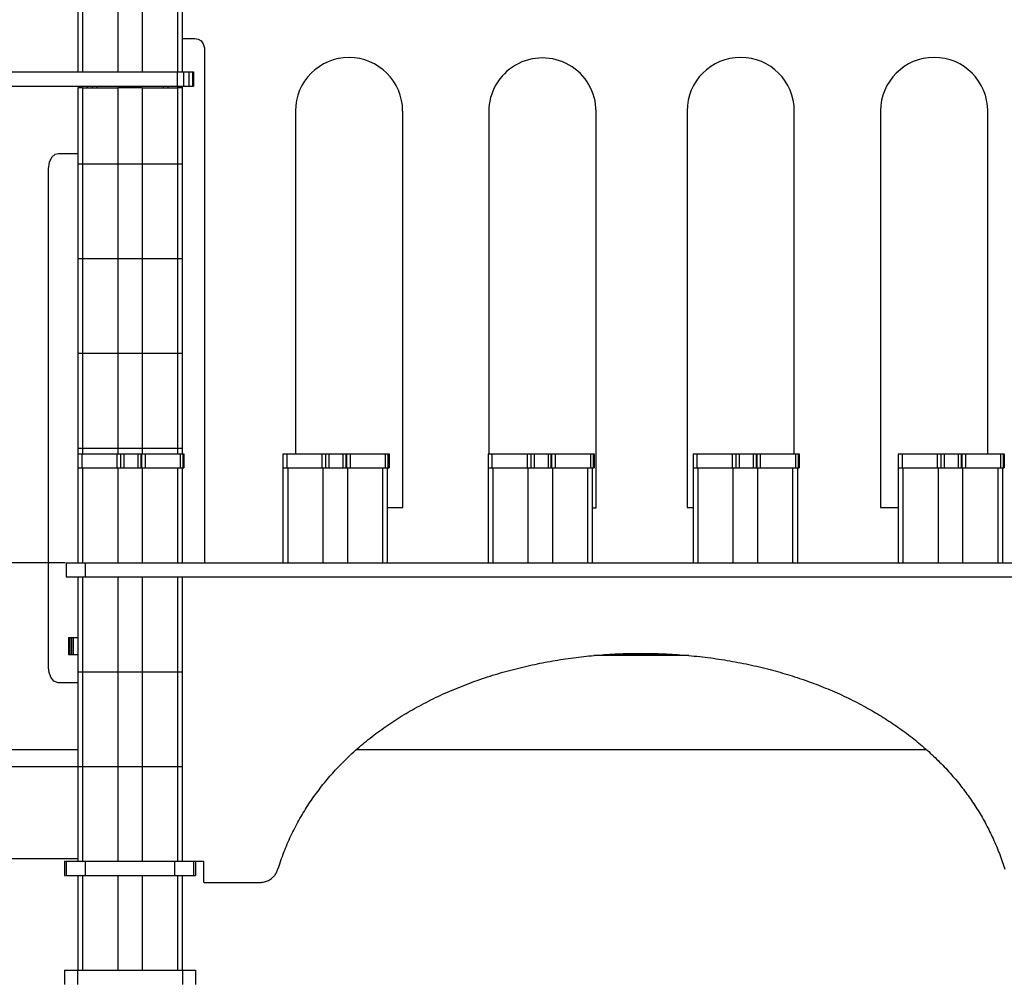
# Model space of a CAD drawing. Units: millimetres. Extents: x 527702 to 547190, y 113187 to 134920.
# Drawn here: x 537897 to 538937, y 114830 to 115845 of the extents above; entities that cross this region are included whole.
import ezdxf

# ---------------------------------------------------------------- set-up
doc = ezdxf.new("R2010")
doc.units = ezdxf.units.MM
doc.header["$PDSIZE"] = -1
doc.layers.add('размер', color=92, linetype='Continuous', lineweight=15)
doc.dimstyles.new('Размер М1.1', dxfattribs={"dimtxt": 300, "dimasz": 200, "dimexe": 1, "dimexo": 1, "dimgap": 50, "dimtad": 1, "dimdec": 0, "dimzin": 0, "dimtxsty": 'Standard', "dimcen": 2.5, "dimazin": 0, "dimtfac": 1, "dimtmove": 0, "dimatfit": 3, "dimfxl": 1, "dimtzin": 0, "dimarcsym": 0})

# ---------------------------------------------------------------- blocks, each defined once
blk = doc.blocks.new('*D11')
at = {"layer": 'Defpoints', "color": 0, "transparency": 16777216}
for p in [(529995.2, 118967.6), (538546.5, 118967.6), (536023.6, 113697)]:
    blk.add_point(p, dxfattribs=at)
at = {"layer": 'размер', "color": 0, "lineweight": -2, "transparency": 16777216}
for p, q in [((538545.5, 118967.6), (529994.2, 118967.6)), ((529995.2, 113897), (529995.2, 118767.6)), ((536022.6, 113697), (529994.2, 113697))]:
    blk.add_line(p, q, dxfattribs=at)
at = {"layer": 'размер', "color": 0, "transparency": 16777216}
for points in [[(529961.8, 118767.6), (530028.5, 118767.6), (529995.2, 118967.6)], [(529961.8, 113897), (530028.5, 113897), (529995.2, 113697)]]:
    blk.add_solid(points, dxfattribs=at)
at = {"layer": 'размер', "color": 0, "transparency": 16777216, "insert": (529445.2, 116332.3), "char_height": 700, "attachment_point": 5, "rotation": 90}
blk.add_mtext('5200', dxfattribs=at)
blk = doc.blocks.new('*D15')
at = {"layer": 'Defpoints', "color": 0, "transparency": 16777216}
for p in [(537946.2, 115272), (532876.9, 113697), (536023.6, 113697)]:
    blk.add_point(p, dxfattribs=at)
at = {"layer": 'размер', "color": 0, "lineweight": -2, "transparency": 16777216}
for p, q in [((532876.9, 115272), (532876.9, 118205.3)), ((537945.2, 115272), (532875.9, 115272)), ((532876.9, 113897), (532876.9, 115072)), ((536022.6, 113697), (532875.9, 113697))]:
    blk.add_line(p, q, dxfattribs=at)
at = {"layer": 'размер', "color": 0, "transparency": 16777216}
for points in [[(532843.6, 115072), (532910.2, 115072), (532876.9, 115272)], [(532843.6, 113897), (532910.2, 113897), (532876.9, 113697)]]:
    blk.add_solid(points, dxfattribs=at)
at = {"layer": 'размер', "color": 0, "transparency": 16777216, "insert": (532326.9, 116838.7), "char_height": 700, "attachment_point": 5, "rotation": 90}
blk.add_mtext('1575', dxfattribs=at)

msp = doc.modelspace()

# ---------------------------------------------------------------- linework, layer by layer
for p, q in [((537958.6, 115890), (537958.6, 115790)), ((537963.6, 115890), (537963.6, 115790)), ((538000.6, 115890), (538000.6, 115790)), ((538026.6, 115890), (538026.6, 115790)), ((538063.6, 115890), (538063.6, 115790)), ((538068.6, 115890), (538068.6, 115790)), ((538068.6, 115825.3), (538081.9, 115825.3)), ((538081.9, 115825.3), (538085.5, 115824.6)), ((538085.5, 115824.6), (538088.7, 115822.8)), ((538088.7, 115822.8), (538091, 115819.7)), ((538091, 115819.7), (538092.1, 115815.2)), ((538092.1, 115815.2), (538092.1, 115272)), ((536624.1, 115790), (538063.4, 115790)), ((538063.4, 115790), (538063.4, 115775)), ((538063.4, 115790), (538070.1, 115790)), ((538070.1, 115790), (538070.1, 115775)), ((538070.1, 115790), (538075.7, 115790)), ((538075.7, 115790), (538075.7, 115775)), ((538075.7, 115790), (538079.4, 115790)), ((538079.4, 115790), (538079.4, 115775)), ((538079.4, 115790), (538080.8, 115790)), ((538080.8, 115790), (538080.8, 115775)), ((536624.1, 115775), (538063.4, 115775)), ((537914.8, 115774.5), (537914.8, 115775)), ((537968.6, 115774.4), (537953.9, 115774.4)), ((537958.6, 115775), (537958.6, 115774.4)), ((537958.6, 115773), (537958.6, 115693)), ((537963.6, 115773), (537958.6, 115773)), ((537963.6, 115775), (537963.6, 115774.4)), ((537963.6, 115773), (537963.6, 115693)), ((537963.6, 115773), (538000.6, 115773)), ((537968.6, 115773), (537968.6, 115774.4)), ((537973.6, 115775), (537973.6, 115773)), ((537978.6, 115775), (537978.6, 115773)), ((538000.6, 115773), (538000.6, 115693)), ((538026.6, 115773), (538000.6, 115773)), ((538026.6, 115773), (538026.6, 115693)), ((538026.6, 115773), (538063.6, 115773)), ((538048.6, 115775), (538048.6, 115773)), ((538053.6, 115775), (538053.6, 115773)), ((538063.4, 115775), (538070.1, 115775)), ((538063.6, 115775), (538063.6, 115773)), ((538063.6, 115773), (538063.6, 115693)), ((538068.6, 115773), (538063.6, 115773)), ((538068.6, 115775), (538068.6, 115773)), ((538068.6, 115773), (538068.6, 115693)), ((538070.1, 115775), (538075.7, 115775)), ((538075.7, 115775), (538079.4, 115775)), ((538079.4, 115775), (538080.8, 115775)), ((538188.2, 115748.5), (538188.2, 115387)), ((538301.5, 115330.3), (538301.5, 115748.5)), ((538392.4, 115748.1), (538392.4, 115748)), ((538392.4, 115748), (538392.4, 115387)), ((538505.6, 115330), (538505.6, 115748.1)), ((538601.7, 115748.6), (538601.7, 115330.2)), ((538714.9, 115387), (538714.9, 115748.6)), ((538805.9, 115748.6), (538805.9, 115330.3)), ((538919.1, 115387), (538919.1, 115748.6)), ((537928.5, 115694.7), (537931.2, 115700)), ((537931.2, 115700), (537934.7, 115703)), ((537934.7, 115703), (537937.8, 115703.9)), ((537937.8, 115703.9), (537958.6, 115703.9)), ((537927.5, 115687.6), (537928.5, 115694.7)), ((537958.6, 115693), (537963.6, 115693)), ((537958.6, 115693), (537958.6, 115593)), ((537963.6, 115693), (538000.6, 115693)), ((537963.6, 115693), (537963.6, 115593)), ((538000.6, 115693), (538026.6, 115693)), ((538000.6, 115693), (538000.6, 115593)), ((538026.6, 115693), (538063.6, 115693)), ((538026.6, 115693), (538026.6, 115593)), ((538063.6, 115693), (538068.6, 115693)), ((538063.6, 115693), (538063.6, 115593)), ((538068.6, 115693), (538068.6, 115593)), ((537927.5, 115161.2), (537927.5, 115687.6)), ((537958.6, 115593), (537963.6, 115593)), ((537958.6, 115593), (537958.6, 115493)), ((537963.6, 115593), (538000.6, 115593)), ((537963.6, 115593), (537963.6, 115493)), ((538000.6, 115593), (538026.6, 115593)), ((538000.6, 115593), (538000.6, 115493)), ((538026.6, 115593), (538063.6, 115593)), ((538026.6, 115593), (538026.6, 115493)), ((538063.6, 115593), (538068.6, 115593)), ((538063.6, 115593), (538063.6, 115493)), ((538068.6, 115593), (538068.6, 115493)), ((537958.6, 115493), (537958.6, 115393)), ((537958.6, 115493), (537963.6, 115493)), ((537963.6, 115493), (537963.6, 115393)), ((537963.6, 115493), (538000.6, 115493)), ((538000.6, 115493), (538000.6, 115393)), ((538000.6, 115493), (538026.6, 115493)), ((538026.6, 115493), (538026.6, 115393)), ((538026.6, 115493), (538063.6, 115493)), ((538063.6, 115493), (538063.6, 115393)), ((538063.6, 115493), (538068.6, 115493)), ((538068.6, 115493), (538068.6, 115393)), ((537958.6, 115393), (537958.6, 115387)), ((537958.6, 115393), (537963.6, 115393)), ((537963.6, 115393), (538000.6, 115393)), ((537963.6, 115393), (537963.6, 115387)), ((538000.6, 115393), (538000.6, 115387)), ((538000.6, 115393), (538026.6, 115393)), ((538026.6, 115393), (538026.6, 115387)), ((538026.6, 115393), (538063.6, 115393)), ((538063.6, 115393), (538068.6, 115393)), ((538063.6, 115393), (538063.6, 115387)), ((538068.6, 115393), (538068.6, 115387)), ((537958.6, 115387), (537958.6, 115372)), ((537958.6, 115387), (537958.6, 115372)), ((537962.6, 115387), (537962.6, 115372)), ((537962.6, 115387), (537999.7, 115387)), ((537999.7, 115387), (537999.7, 115372)), ((538003.6, 115387), (538003.6, 115372)), ((538007.1, 115387), (538007.1, 115372)), ((538021.9, 115387), (538021.9, 115372)), ((538025, 115387), (538025, 115372)), ((538025.7, 115387), (538025.7, 115372)), ((538029.5, 115387), (538029.5, 115372)), ((538029.5, 115387), (538066.6, 115387)), ((538066.6, 115387), (538066.6, 115372)), ((538069.4, 115387), (538069.4, 115372)), ((538070.6, 115387), (538070.6, 115372)), ((538070.6, 115387), (538070.6, 115372)), ((538175.1, 115387), (538175.1, 115372)), ((538175.1, 115387), (538175.1, 115372)), ((538179.1, 115387), (538179.1, 115372)), ((538179.1, 115387), (538216.2, 115387)), ((538216.2, 115387), (538216.2, 115372)), ((538220.1, 115387), (538220.1, 115372)), ((538223.6, 115387), (538223.6, 115372)), ((538238.4, 115387), (538238.4, 115372)), ((538241.5, 115387), (538241.5, 115372)), ((538242.2, 115387), (538242.2, 115372)), ((538246, 115387), (538246, 115372)), ((538246, 115387), (538283.1, 115387)), ((538283.1, 115387), (538283.1, 115372)), ((538285.9, 115387), (538285.9, 115372)), ((538287.1, 115387), (538287.1, 115372)), ((538287.1, 115387), (538287.1, 115372)), ((538391.6, 115387), (538391.6, 115372)), ((538391.6, 115387), (538391.6, 115372)), ((538395.6, 115387), (538395.6, 115372)), ((538395.6, 115387), (538432.7, 115387)), ((538432.7, 115387), (538432.7, 115372)), ((538436.6, 115387), (538436.6, 115372)), ((538440.1, 115387), (538440.1, 115372)), ((538454.9, 115387), (538454.9, 115372)), ((538458, 115387), (538458, 115372)), ((538458.7, 115387), (538458.7, 115372)), ((538462.5, 115387), (538462.5, 115372)), ((538462.5, 115387), (538499.6, 115387)), ((538499.6, 115387), (538499.6, 115372)), ((538502.4, 115387), (538502.4, 115372)), ((538503.6, 115387), (538503.6, 115372)), ((538503.6, 115387), (538503.6, 115372)), ((538608.1, 115387), (538608.1, 115372)), ((538608.1, 115387), (538608.1, 115372)), ((538612.1, 115387), (538612.1, 115372)), ((538612.1, 115387), (538649.2, 115387)), ((538649.2, 115387), (538649.2, 115372)), ((538653.1, 115387), (538653.1, 115372)), ((538656.6, 115387), (538656.6, 115372)), ((538671.4, 115387), (538671.4, 115372)), ((538674.5, 115387), (538674.5, 115372)), ((538675.2, 115387), (538675.2, 115372)), ((538679, 115387), (538679, 115372)), ((538679, 115387), (538716.1, 115387)), ((538716.1, 115387), (538716.1, 115372)), ((538718.9, 115387), (538718.9, 115372)), ((538720.1, 115387), (538720.1, 115372)), ((538720.1, 115387), (538720.1, 115372)), ((538824.6, 115387), (538824.6, 115372)), ((538824.6, 115387), (538824.6, 115372)), ((538828.6, 115387), (538828.6, 115372)), ((538828.6, 115387), (538865.7, 115387)), ((538865.7, 115387), (538865.7, 115372)), ((538869.6, 115387), (538869.6, 115372)), ((538873.1, 115387), (538873.1, 115372)), ((538887.9, 115387), (538887.9, 115372)), ((538891, 115387), (538891, 115372)), ((538891.7, 115387), (538891.7, 115372)), ((538895.5, 115387), (538895.5, 115372)), ((538895.5, 115387), (538932.6, 115387)), ((538932.6, 115387), (538932.6, 115372)), ((538935.4, 115387), (538935.4, 115372)), ((538936.6, 115387), (538936.6, 115372)), ((537958.6, 115372), (537958.6, 115272)), ((537958.6, 115372), (537962.6, 115372)), ((537962.6, 115372), (537999.7, 115372)), ((537963.6, 115372), (537963.6, 115272)), ((537963.6, 115372), (538000.6, 115372)), ((538000.6, 115372), (538000.6, 115272)), ((538007.4, 115372), (538024.8, 115372)), ((538026.5, 115372), (538026.6, 115372)), ((538026.6, 115372), (538026.6, 115272)), ((538026.6, 115372), (538063.6, 115372)), ((538063.6, 115372), (538063.6, 115272)), ((538063.6, 115372), (538063.8, 115372)), ((538063.8, 115372), (538066.6, 115372)), ((538068.6, 115372), (538068.6, 115272)), ((538175.1, 115372), (538175.1, 115272)), ((538175.1, 115372), (538179.1, 115372)), ((538179.1, 115372), (538216.2, 115372)), ((538180.1, 115372), (538180.1, 115272)), ((538180.1, 115372), (538217.1, 115372)), ((538217.1, 115372), (538217.1, 115272)), ((538223.9, 115372), (538241.3, 115372)), ((538243, 115372), (538243.1, 115372)), ((538243.1, 115372), (538243.1, 115272)), ((538243.1, 115372), (538280.1, 115372)), ((538280.1, 115372), (538280.1, 115272)), ((538280.1, 115372), (538280.3, 115372)), ((538280.3, 115372), (538283.1, 115372)), ((538285.1, 115372), (538285.1, 115272)), ((538391.6, 115372), (538391.6, 115272)), ((538391.6, 115372), (538395.6, 115372)), ((538395.6, 115372), (538432.7, 115372)), ((538396.6, 115372), (538396.6, 115272)), ((538396.6, 115372), (538433.6, 115372)), ((538433.6, 115372), (538433.6, 115272)), ((538440.4, 115372), (538457.8, 115372)), ((538459.5, 115372), (538459.6, 115372)), ((538459.6, 115372), (538459.6, 115272)), ((538459.6, 115372), (538496.6, 115372)), ((538496.6, 115372), (538496.6, 115272)), ((538496.6, 115372), (538496.8, 115372)), ((538496.8, 115372), (538499.6, 115372)), ((538501.6, 115372), (538501.6, 115272)), ((538608.1, 115372), (538608.1, 115272)), ((538608.1, 115372), (538612.1, 115372)), ((538612.1, 115372), (538649.2, 115372)), ((538613.1, 115372), (538613.1, 115272)), ((538613.1, 115372), (538650.1, 115372)), ((538650.1, 115372), (538650.1, 115272)), ((538656.9, 115372), (538674.3, 115372)), ((538676, 115372), (538676.1, 115372)), ((538676.1, 115372), (538676.1, 115272)), ((538676.1, 115372), (538713.1, 115372)), ((538713.1, 115372), (538713.1, 115272)), ((538713.1, 115372), (538713.3, 115372)), ((538713.3, 115372), (538716.1, 115372)), ((538718.1, 115372), (538718.1, 115272)), ((538824.6, 115372), (538824.6, 115272)), ((538824.6, 115372), (538828.6, 115372)), ((538828.6, 115372), (538865.7, 115372)), ((538829.6, 115372), (538829.6, 115272)), ((538829.6, 115372), (538866.6, 115372)), ((538866.6, 115372), (538866.6, 115272)), ((538873.4, 115372), (538890.8, 115372)), ((538892.5, 115372), (538892.6, 115372)), ((538892.6, 115372), (538892.6, 115272)), ((538892.6, 115372), (538929.6, 115372)), ((538929.6, 115372), (538929.6, 115272)), ((538929.6, 115372), (538929.8, 115372)), ((538929.8, 115372), (538932.6, 115372)), ((538934.6, 115372), (538934.6, 115272)), ((538285.1, 115330.3), (538301.5, 115330.4)), ((538285.1, 115330.3), (538301.5, 115330.3)), ((538501.6, 115330), (538505.6, 115330)), ((538501.6, 115330), (538505.6, 115330)), ((538601.7, 115330.2), (538608.1, 115330.2)), ((538601.7, 115330.2), (538608.1, 115330.2)), ((538805.9, 115330.4), (538824.6, 115330.3)), ((538805.9, 115330.3), (538824.6, 115330.3)), ((537946.2, 115272), (537946.2, 115257)), ((537966.2, 115272), (537966.2, 115257)), ((537966.2, 115272), (539137.5, 115272)), ((537958.6, 115257), (537958.6, 115157)), ((537963.6, 115257), (537963.6, 115157)), ((537966.2, 115257), (539137.5, 115257)), ((538000.6, 115257), (538000.6, 115157)), ((538026.6, 115257), (538026.6, 115157)), ((538063.6, 115257), (538063.6, 115157)), ((538068.6, 115257), (538068.6, 115157)), ((537948.8, 115193), (537948.8, 115175)), ((537948.8, 115193), (537950.2, 115193)), ((537950.2, 115193), (537950.2, 115175)), ((537950.2, 115193), (537951.7, 115193)), ((537951.7, 115193), (537951.7, 115175)), ((537951.7, 115193), (537953.5, 115193)), ((537953.5, 115193), (537953.5, 115175)), ((537953.5, 115193), (537958.6, 115193)), ((537948.8, 115175), (537950.2, 115175)), ((537950.2, 115175), (537951.7, 115175)), ((537951.7, 115175), (537953.5, 115175)), ((537953.5, 115175), (537958.6, 115175)), ((538603.7, 115174), (538503.4, 115174)), ((538516.2, 115175), (538590.2, 115175)), ((537928.1, 115156.2), (537927.5, 115161.2)), ((537930, 115151.1), (537928.1, 115156.2)), ((537933.3, 115147.1), (537930, 115151.1)), ((537958.6, 115157), (537963.6, 115157)), ((537958.6, 115157), (537958.6, 115057)), ((537963.6, 115157), (538000.6, 115157)), ((537963.6, 115157), (537963.6, 115057)), ((538000.6, 115157), (538026.6, 115157)), ((538000.6, 115157), (538000.6, 115057)), ((538026.6, 115157), (538063.6, 115157)), ((538026.6, 115157), (538026.6, 115057)), ((538063.6, 115157), (538068.6, 115157)), ((538063.6, 115157), (538063.6, 115057)), ((538068.6, 115157), (538068.6, 115057)), ((537937.7, 115145.3), (537933.3, 115147.1)), ((537958.6, 115145.3), (537937.7, 115145.3)), ((536673.6, 115075), (537958.6, 115075)), ((537914.8, 115075), (537914.8, 115075)), ((537958.6, 115072), (537958.6, 115057)), ((538253, 115075), (538853.9, 115075)), ((536673.6, 115057), (537958.4, 115057)), ((537958.6, 115057), (537963.6, 115057)), ((537958.6, 115057), (537958.6, 114957)), ((537963.6, 115057), (538000.6, 115057)), ((537963.6, 115057), (537963.6, 114957)), ((538000.6, 115057), (538026.6, 115057)), ((538000.6, 115057), (538000.6, 114957)), ((538026.6, 115057), (538063.6, 115057)), ((538026.6, 115057), (538026.6, 114957)), ((538063.6, 115057), (538068.6, 115057)), ((538063.6, 115057), (538063.6, 114957)), ((538068.6, 115057), (538068.6, 114957)), ((536741.3, 114960), (537958.6, 114960)), ((537944.6, 114957), (537944.6, 114942)), ((537944.6, 114957), (537945.6, 114957)), ((537946.1, 114957), (537946.1, 114942)), ((537966.1, 114957), (537966.1, 114942)), ((537966.1, 114957), (538060.5, 114957)), ((538060.5, 114957), (538060.5, 114942)), ((538080.5, 114957), (538080.5, 114942)), ((538080.6, 114957), (538091.1, 114957)), ((538082.6, 114957), (538082.6, 114942)), ((538091.1, 114957), (538091.1, 114935.8)), ((537944.6, 114942), (537945.6, 114942)), ((537958.6, 114942), (537958.6, 114842)), ((537963.6, 114942), (537963.6, 114842)), ((537966.1, 114942), (538060.5, 114942)), ((538000.6, 114942), (538000.6, 114842)), ((538026.6, 114942), (538026.6, 114842)), ((538063.6, 114942), (538063.6, 114842)), ((538068.6, 114942), (538068.6, 114842)), ((538081, 114942), (538082.6, 114942)), ((538092.1, 114934.6), (538150.7, 114934.6)), ((537944.6, 114842), (537944.6, 114827)), ((537944.6, 114842), (537958.1, 114842)), ((537958.1, 114842), (537958.1, 114827)), ((537958.1, 114842), (538069.1, 114842)), ((538069.1, 114842), (538069.1, 114827)), ((538069.1, 114842), (538082.6, 114842)), ((538082.6, 114842), (538082.6, 114827))]:
    msp.add_line(p, q)
at = {"flags": 128}
msp.add_lwpolyline([(537944.8, 115774.5), (537941.3, 115774.5), (537938.6, 115774.5), (537936.6, 115774.5), (537934.9, 115774.5), (537933.3, 115774.5), (537931.7, 115774.5), (537929.7, 115774.5), (537927.3, 115774.5), (537924.1, 115774.5), (537920, 115774.5), (537914.8, 115774.5)], dxfattribs=at)
for centre, end in [((538244.8, 115748.5), 180), ((538449, 115748.1), 180.1105), ((538658.3, 115748.6), 180), ((538862.5, 115748.6), 180)]:
    msp.add_arc(centre, 56.6, 0, end)
for points, knots in [([(537949.3, 115774.4), (537948.5, 115774.5), (537946.9, 115774.5), (537945.4, 115774.5), (537944.8, 115774.5)], [0, 0, 0, 0, 0.559894, 1, 1, 1, 1]), ([(537953.9, 115774.4), (537953.1, 115774.4), (537951.5, 115774.4), (537950, 115774.4), (537949.3, 115774.4)], [0, 0, 0, 0, 0.560233, 1, 1, 1, 1]), ([(537958.6, 115387), (537958.7, 115387), (537958.8, 115387), (537959.9, 115387), (537961.2, 115387), (537962.1, 115387), (537962.6, 115387)], [0, 0, 0, 0, 0.2835012, 0.5577512, 0.7749753, 1, 1, 1, 1]), ([(537999.7, 115387), (538000.2, 115387), (538001.2, 115387), (538002.3, 115387), (538003.2, 115387), (538003.4, 115387), (538003.6, 115387)], [0, 0, 0, 0, 0.282662, 0.558676, 0.77665, 1, 1, 1, 1]), ([(538003.6, 115387), (538004, 115387), (538004.8, 115387), (538006.4, 115387), (538007.1, 115387)], [0, 0, 0, 0, 0.559246, 1, 1, 1, 1]), ([(538007.1, 115387), (538007.9, 115387), (538009.5, 115387), (538012.5, 115387), (538015.6, 115387), (538018.9, 115387), (538020.9, 115387), (538021.9, 115387)], [0, 0, 0, 0, 0.190376, 0.375617, 0.559143, 0.776452, 1, 1, 1, 1]), ([(538021.9, 115387), (538022.6, 115387), (538023.9, 115387), (538024.7, 115387), (538025, 115387)], [0, 0, 0, 0, 0.559443, 1, 1, 1, 1]), ([(538025, 115387), (538025.2, 115387), (538025.4, 115387), (538025.6, 115387), (538025.7, 115387)], [0, 0, 0, 0, 0.559386, 1, 1, 1, 1]), ([(538025.7, 115387), (538025.9, 115387), (538026.2, 115387), (538027.2, 115387), (538028.4, 115387), (538029.1, 115387), (538029.5, 115387)], [0, 0, 0, 0, 0.282445, 0.558509, 0.776647, 1, 1, 1, 1]), ([(538066.6, 115387), (538067.2, 115387), (538068.2, 115387), (538069, 115387), (538069.4, 115387)], [0, 0, 0, 0, 0.55888, 1, 1, 1, 1]), ([(538069.4, 115387), (538069.8, 115387), (538070.4, 115387), (538070.5, 115387), (538070.6, 115387)], [0, 0, 0, 0, 0.558669, 1, 1, 1, 1]), ([(538175.1, 115387), (538175.2, 115387), (538175.3, 115387), (538176.4, 115387), (538177.7, 115387), (538178.6, 115387), (538179.1, 115387)], [0, 0, 0, 0, 0.2835012, 0.5577512, 0.7749753, 1, 1, 1, 1]), ([(538216.2, 115387), (538216.7, 115387), (538217.7, 115387), (538218.8, 115387), (538219.7, 115387), (538219.9, 115387), (538220.1, 115387)], [0, 0, 0, 0, 0.282667, 0.55868, 0.776653, 1, 1, 1, 1]), ([(538220.1, 115387), (538220.5, 115387), (538221.3, 115387), (538222.9, 115387), (538223.6, 115387)], [0, 0, 0, 0, 0.5592485, 1, 1, 1, 1]), ([(538223.6, 115387), (538224.4, 115387), (538226, 115387), (538229, 115387), (538232.1, 115387), (538235.4, 115387), (538237.4, 115387), (538238.4, 115387)], [0, 0, 0, 0, 0.190375, 0.375616, 0.559142, 0.776452, 1, 1, 1, 1]), ([(538238.4, 115387), (538239.1, 115387), (538240.4, 115387), (538241.2, 115387), (538241.5, 115387)], [0, 0, 0, 0, 0.559442, 1, 1, 1, 1]), ([(538241.5, 115387), (538241.7, 115387), (538241.9, 115387), (538242.1, 115387), (538242.2, 115387)], [0, 0, 0, 0, 0.559389, 1, 1, 1, 1]), ([(538242.2, 115387), (538242.4, 115387), (538242.7, 115387), (538243.7, 115387), (538244.9, 115387), (538245.6, 115387), (538246, 115387)], [0, 0, 0, 0, 0.2824447, 0.5585037, 0.7766471, 1, 1, 1, 1]), ([(538283.1, 115387), (538283.7, 115387), (538284.7, 115387), (538285.5, 115387), (538285.9, 115387)], [0, 0, 0, 0, 0.558884, 1, 1, 1, 1]), ([(538285.9, 115387), (538286.3, 115387), (538286.9, 115387), (538287, 115387), (538287.1, 115387)], [0, 0, 0, 0, 0.5586655, 1, 1, 1, 1]), ([(538391.6, 115387), (538391.7, 115387), (538391.8, 115387), (538392.9, 115387), (538394.2, 115387), (538395.1, 115387), (538395.6, 115387)], [0, 0, 0, 0, 0.283501, 0.557751, 0.774979, 1, 1, 1, 1]), ([(538432.7, 115387), (538433.2, 115387), (538434.2, 115387), (538435.3, 115387), (538436.2, 115387), (538436.4, 115387), (538436.6, 115387)], [0, 0, 0, 0, 0.282668, 0.558681, 0.776652, 1, 1, 1, 1]), ([(538436.6, 115387), (538437, 115387), (538437.8, 115387), (538439.4, 115387), (538440.1, 115387)], [0, 0, 0, 0, 0.559247, 1, 1, 1, 1]), ([(538440.1, 115387), (538440.9, 115387), (538442.5, 115387), (538445.5, 115387), (538448.6, 115387), (538451.9, 115387), (538453.9, 115387), (538454.9, 115387)], [0, 0, 0, 0, 0.190375, 0.375615, 0.559141, 0.776451, 1, 1, 1, 1]), ([(538454.9, 115387), (538455.6, 115387), (538456.9, 115387), (538457.7, 115387), (538458, 115387)], [0, 0, 0, 0, 0.559439, 1, 1, 1, 1]), ([(538458, 115387), (538458.2, 115387), (538458.4, 115387), (538458.6, 115387), (538458.7, 115387)], [0, 0, 0, 0, 0.55939, 1, 1, 1, 1]), ([(538458.7, 115387), (538458.9, 115387), (538459.2, 115387), (538460.2, 115387), (538461.4, 115387), (538462.1, 115387), (538462.5, 115387)], [0, 0, 0, 0, 0.282445, 0.558505, 0.776649, 1, 1, 1, 1]), ([(538499.6, 115387), (538500.2, 115387), (538501.2, 115387), (538502, 115387), (538502.4, 115387)], [0, 0, 0, 0, 0.558883, 1, 1, 1, 1]), ([(538502.4, 115387), (538502.8, 115387), (538503.4, 115387), (538503.5, 115387), (538503.6, 115387)], [0, 0, 0, 0, 0.5586668, 1, 1, 1, 1]), ([(538608.1, 115387), (538608.2, 115387), (538608.3, 115387), (538609.4, 115387), (538610.7, 115387), (538611.6, 115387), (538612.1, 115387)], [0, 0, 0, 0, 0.283502, 0.557751, 0.774978, 1, 1, 1, 1]), ([(538649.2, 115387), (538649.7, 115387), (538650.7, 115387), (538651.8, 115387), (538652.7, 115387), (538652.9, 115387), (538653.1, 115387)], [0, 0, 0, 0, 0.282668, 0.558681, 0.776652, 1, 1, 1, 1]), ([(538653.1, 115387), (538653.5, 115387), (538654.3, 115387), (538655.9, 115387), (538656.6, 115387)], [0, 0, 0, 0, 0.559247, 1, 1, 1, 1]), ([(538656.6, 115387), (538657.4, 115387), (538659, 115387), (538662, 115387), (538665.1, 115387), (538668.4, 115387), (538670.4, 115387), (538671.4, 115387)], [0, 0, 0, 0, 0.190375, 0.375615, 0.559141, 0.776451, 1, 1, 1, 1]), ([(538671.4, 115387), (538672.1, 115387), (538673.4, 115387), (538674.2, 115387), (538674.5, 115387)], [0, 0, 0, 0, 0.55944, 1, 1, 1, 1]), ([(538674.5, 115387), (538674.7, 115387), (538674.9, 115387), (538675.1, 115387), (538675.2, 115387)], [0, 0, 0, 0, 0.55939, 1, 1, 1, 1]), ([(538675.2, 115387), (538675.4, 115387), (538675.7, 115387), (538676.7, 115387), (538677.9, 115387), (538678.6, 115387), (538679, 115387)], [0, 0, 0, 0, 0.282445, 0.558505, 0.776649, 1, 1, 1, 1]), ([(538716.1, 115387), (538716.7, 115387), (538717.7, 115387), (538718.5, 115387), (538718.9, 115387)], [0, 0, 0, 0, 0.55888, 1, 1, 1, 1]), ([(538718.9, 115387), (538719.3, 115387), (538719.9, 115387), (538720, 115387), (538720.1, 115387)], [0, 0, 0, 0, 0.558667, 1, 1, 1, 1]), ([(538824.6, 115387), (538824.7, 115387), (538824.8, 115387), (538825.9, 115387), (538827.2, 115387), (538828.1, 115387), (538828.6, 115387)], [0, 0, 0, 0, 0.283502, 0.55775, 0.774979, 1, 1, 1, 1]), ([(538865.7, 115387), (538866.2, 115387), (538867.2, 115387), (538868.3, 115387), (538869.2, 115387), (538869.4, 115387), (538869.6, 115387)], [0, 0, 0, 0, 0.282667, 0.55868, 0.77665, 1, 1, 1, 1]), ([(538869.6, 115387), (538870, 115387), (538870.8, 115387), (538872.4, 115387), (538873.1, 115387)], [0, 0, 0, 0, 0.559246, 1, 1, 1, 1]), ([(538873.1, 115387), (538873.9, 115387), (538875.5, 115387), (538878.5, 115387), (538881.6, 115387), (538884.9, 115387), (538886.9, 115387), (538887.9, 115387)], [0, 0, 0, 0, 0.190375, 0.375614, 0.55914, 0.77645, 1, 1, 1, 1]), ([(538887.9, 115387), (538888.6, 115387), (538889.9, 115387), (538890.7, 115387), (538891, 115387)], [0, 0, 0, 0, 0.5594399, 1, 1, 1, 1]), ([(538891, 115387), (538891.2, 115387), (538891.4, 115387), (538891.6, 115387), (538891.7, 115387)], [0, 0, 0, 0, 0.559392, 1, 1, 1, 1]), ([(538891.7, 115387), (538891.9, 115387), (538892.2, 115387), (538893.2, 115387), (538894.4, 115387), (538895.1, 115387), (538895.5, 115387)], [0, 0, 0, 0, 0.282446, 0.558507, 0.776652, 1, 1, 1, 1]), ([(538932.6, 115387), (538933.2, 115387), (538934.2, 115387), (538935, 115387), (538935.4, 115387)], [0, 0, 0, 0, 0.55888, 1, 1, 1, 1]), ([(538935.4, 115387), (538935.8, 115387), (538936.4, 115387), (538936.5, 115387), (538936.6, 115387)], [0, 0, 0, 0, 0.558668, 1, 1, 1, 1]), ([(537958.6, 115372), (537958.7, 115372), (537958.8, 115372), (537959.9, 115372), (537961.2, 115372), (537962.1, 115372), (537962.6, 115372)], [0, 0, 0, 0, 0.2835012, 0.5577512, 0.7749753, 1, 1, 1, 1]), ([(537999.7, 115372), (538000.2, 115372), (538001.2, 115372), (538002.3, 115372), (538003.2, 115372), (538003.4, 115372), (538003.6, 115372)], [0, 0, 0, 0, 0.282662, 0.558676, 0.77665, 1, 1, 1, 1]), ([(538003.6, 115372), (538004, 115372), (538004.8, 115372), (538006.4, 115372), (538007.1, 115372)], [0, 0, 0, 0, 0.559246, 1, 1, 1, 1]), ([(538007.1, 115372), (538007.9, 115372), (538009.5, 115372), (538012.5, 115372), (538015.6, 115372), (538018.9, 115372), (538020.9, 115372), (538021.9, 115372)], [0, 0, 0, 0, 0.190376, 0.375617, 0.559143, 0.776452, 1, 1, 1, 1]), ([(538021.9, 115372), (538022.6, 115372), (538023.9, 115372), (538024.7, 115372), (538025, 115372)], [0, 0, 0, 0, 0.559443, 1, 1, 1, 1]), ([(538025, 115372), (538025.2, 115372), (538025.4, 115372), (538025.6, 115372), (538025.7, 115372)], [0, 0, 0, 0, 0.559386, 1, 1, 1, 1]), ([(538025.7, 115372), (538025.9, 115372), (538026.2, 115372), (538027.2, 115372), (538028.4, 115372), (538029.1, 115372), (538029.5, 115372)], [0, 0, 0, 0, 0.282445, 0.558509, 0.776647, 1, 1, 1, 1]), ([(538066.6, 115372), (538067.2, 115372), (538068.2, 115372), (538069, 115372), (538069.4, 115372)], [0, 0, 0, 0, 0.55888, 1, 1, 1, 1]), ([(538069.4, 115372), (538069.8, 115372), (538070.4, 115372), (538070.5, 115372), (538070.6, 115372)], [0, 0, 0, 0, 0.558669, 1, 1, 1, 1]), ([(538175.1, 115372), (538175.2, 115372), (538175.3, 115372), (538176.4, 115372), (538177.7, 115372), (538178.6, 115372), (538179.1, 115372)], [0, 0, 0, 0, 0.2835012, 0.5577512, 0.7749753, 1, 1, 1, 1]), ([(538216.2, 115372), (538216.7, 115372), (538217.7, 115372), (538218.8, 115372), (538219.7, 115372), (538219.9, 115372), (538220.1, 115372)], [0, 0, 0, 0, 0.282667, 0.55868, 0.776653, 1, 1, 1, 1]), ([(538220.1, 115372), (538220.5, 115372), (538221.3, 115372), (538222.9, 115372), (538223.6, 115372)], [0, 0, 0, 0, 0.5592485, 1, 1, 1, 1]), ([(538223.6, 115372), (538224.4, 115372), (538226, 115372), (538229, 115372), (538232.1, 115372), (538235.4, 115372), (538237.4, 115372), (538238.4, 115372)], [0, 0, 0, 0, 0.190375, 0.375616, 0.559142, 0.776452, 1, 1, 1, 1]), ([(538238.4, 115372), (538239.1, 115372), (538240.4, 115372), (538241.2, 115372), (538241.5, 115372)], [0, 0, 0, 0, 0.559442, 1, 1, 1, 1]), ([(538241.5, 115372), (538241.7, 115372), (538241.9, 115372), (538242.1, 115372), (538242.2, 115372)], [0, 0, 0, 0, 0.559389, 1, 1, 1, 1]), ([(538242.2, 115372), (538242.4, 115372), (538242.7, 115372), (538243.7, 115372), (538244.9, 115372), (538245.6, 115372), (538246, 115372)], [0, 0, 0, 0, 0.2824447, 0.5585037, 0.7766471, 1, 1, 1, 1]), ([(538283.1, 115372), (538283.7, 115372), (538284.7, 115372), (538285.5, 115372), (538285.9, 115372)], [0, 0, 0, 0, 0.558884, 1, 1, 1, 1]), ([(538285.9, 115372), (538286.3, 115372), (538286.9, 115372), (538287, 115372), (538287.1, 115372)], [0, 0, 0, 0, 0.5586655, 1, 1, 1, 1]), ([(538391.6, 115372), (538391.7, 115372), (538391.8, 115372), (538392.9, 115372), (538394.2, 115372), (538395.1, 115372), (538395.6, 115372)], [0, 0, 0, 0, 0.283501, 0.557751, 0.774979, 1, 1, 1, 1]), ([(538432.7, 115372), (538433.2, 115372), (538434.2, 115372), (538435.3, 115372), (538436.2, 115372), (538436.4, 115372), (538436.6, 115372)], [0, 0, 0, 0, 0.282668, 0.558681, 0.776652, 1, 1, 1, 1]), ([(538436.6, 115372), (538437, 115372), (538437.8, 115372), (538439.4, 115372), (538440.1, 115372)], [0, 0, 0, 0, 0.559247, 1, 1, 1, 1]), ([(538440.1, 115372), (538440.9, 115372), (538442.5, 115372), (538445.5, 115372), (538448.6, 115372), (538451.9, 115372), (538453.9, 115372), (538454.9, 115372)], [0, 0, 0, 0, 0.190375, 0.375615, 0.559141, 0.776451, 1, 1, 1, 1]), ([(538454.9, 115372), (538455.6, 115372), (538456.9, 115372), (538457.7, 115372), (538458, 115372)], [0, 0, 0, 0, 0.559439, 1, 1, 1, 1]), ([(538458, 115372), (538458.2, 115372), (538458.4, 115372), (538458.6, 115372), (538458.7, 115372)], [0, 0, 0, 0, 0.55939, 1, 1, 1, 1]), ([(538458.7, 115372), (538458.9, 115372), (538459.2, 115372), (538460.2, 115372), (538461.4, 115372), (538462.1, 115372), (538462.5, 115372)], [0, 0, 0, 0, 0.282445, 0.558505, 0.776649, 1, 1, 1, 1]), ([(538499.6, 115372), (538500.2, 115372), (538501.2, 115372), (538502, 115372), (538502.4, 115372)], [0, 0, 0, 0, 0.558883, 1, 1, 1, 1]), ([(538502.4, 115372), (538502.8, 115372), (538503.4, 115372), (538503.5, 115372), (538503.6, 115372)], [0, 0, 0, 0, 0.5586668, 1, 1, 1, 1]), ([(538608.1, 115372), (538608.2, 115372), (538608.3, 115372), (538609.4, 115372), (538610.7, 115372), (538611.6, 115372), (538612.1, 115372)], [0, 0, 0, 0, 0.283502, 0.557751, 0.774978, 1, 1, 1, 1]), ([(538649.2, 115372), (538649.7, 115372), (538650.7, 115372), (538651.8, 115372), (538652.7, 115372), (538652.9, 115372), (538653.1, 115372)], [0, 0, 0, 0, 0.282668, 0.558681, 0.776652, 1, 1, 1, 1]), ([(538653.1, 115372), (538653.5, 115372), (538654.3, 115372), (538655.9, 115372), (538656.6, 115372)], [0, 0, 0, 0, 0.559247, 1, 1, 1, 1]), ([(538656.6, 115372), (538657.4, 115372), (538659, 115372), (538662, 115372), (538665.1, 115372), (538668.4, 115372), (538670.4, 115372), (538671.4, 115372)], [0, 0, 0, 0, 0.190375, 0.375615, 0.559141, 0.776451, 1, 1, 1, 1]), ([(538671.4, 115372), (538672.1, 115372), (538673.4, 115372), (538674.2, 115372), (538674.5, 115372)], [0, 0, 0, 0, 0.55944, 1, 1, 1, 1]), ([(538674.5, 115372), (538674.7, 115372), (538674.9, 115372), (538675.1, 115372), (538675.2, 115372)], [0, 0, 0, 0, 0.55939, 1, 1, 1, 1]), ([(538675.2, 115372), (538675.4, 115372), (538675.7, 115372), (538676.7, 115372), (538677.9, 115372), (538678.6, 115372), (538679, 115372)], [0, 0, 0, 0, 0.282445, 0.558505, 0.776649, 1, 1, 1, 1]), ([(538716.1, 115372), (538716.7, 115372), (538717.7, 115372), (538718.5, 115372), (538718.9, 115372)], [0, 0, 0, 0, 0.55888, 1, 1, 1, 1]), ([(538718.9, 115372), (538719.3, 115372), (538719.9, 115372), (538720, 115372), (538720.1, 115372)], [0, 0, 0, 0, 0.558667, 1, 1, 1, 1]), ([(538824.6, 115372), (538824.7, 115372), (538824.8, 115372), (538825.9, 115372), (538827.2, 115372), (538828.1, 115372), (538828.6, 115372)], [0, 0, 0, 0, 0.283502, 0.55775, 0.774979, 1, 1, 1, 1]), ([(538865.7, 115372), (538866.2, 115372), (538867.2, 115372), (538868.3, 115372), (538869.2, 115372), (538869.4, 115372), (538869.6, 115372)], [0, 0, 0, 0, 0.282667, 0.55868, 0.77665, 1, 1, 1, 1]), ([(538869.6, 115372), (538870, 115372), (538870.8, 115372), (538872.4, 115372), (538873.1, 115372)], [0, 0, 0, 0, 0.559246, 1, 1, 1, 1]), ([(538873.1, 115372), (538873.9, 115372), (538875.5, 115372), (538878.5, 115372), (538881.6, 115372), (538884.9, 115372), (538886.9, 115372), (538887.9, 115372)], [0, 0, 0, 0, 0.190375, 0.375614, 0.55914, 0.77645, 1, 1, 1, 1]), ([(538887.9, 115372), (538888.6, 115372), (538889.9, 115372), (538890.7, 115372), (538891, 115372)], [0, 0, 0, 0, 0.5594399, 1, 1, 1, 1]), ([(538891, 115372), (538891.2, 115372), (538891.4, 115372), (538891.6, 115372), (538891.7, 115372)], [0, 0, 0, 0, 0.559392, 1, 1, 1, 1]), ([(538891.7, 115372), (538891.9, 115372), (538892.2, 115372), (538893.2, 115372), (538894.4, 115372), (538895.1, 115372), (538895.5, 115372)], [0, 0, 0, 0, 0.282446, 0.558507, 0.776652, 1, 1, 1, 1]), ([(538932.6, 115372), (538933.2, 115372), (538934.2, 115372), (538935, 115372), (538935.4, 115372)], [0, 0, 0, 0, 0.55888, 1, 1, 1, 1]), ([(538935.4, 115372), (538935.8, 115372), (538936.4, 115372), (538936.5, 115372), (538936.6, 115372)], [0, 0, 0, 0, 0.558668, 1, 1, 1, 1]), ([(537946.2, 115272), (537946.3, 115272), (537946.5, 115272), (537948, 115272), (537950.3, 115272), (537953.4, 115272), (537957.1, 115272), (537961.5, 115272), (537964.6, 115272), (537966.2, 115272)], [0, 0, 0, 0, 0.144336, 0.284162, 0.421782, 0.558708, 0.702708, 0.84895, 1, 1, 1, 1]), ([(537946.2, 115257), (537946.3, 115257), (537946.5, 115257), (537948, 115257), (537950.3, 115257), (537953.4, 115257), (537957.1, 115257), (537961.5, 115257), (537964.6, 115257), (537966.2, 115257)], [0, 0, 0, 0, 0.144336, 0.284162, 0.421782, 0.558708, 0.702708, 0.84895, 1, 1, 1, 1]), ([(538169.8, 114948.7), (538171.8, 114954.7), (538175.8, 114966.5), (538183.2, 114983.7), (538191.7, 115000.1), (538201.1, 115015.8), (538211.6, 115030.7), (538223, 115045), (538235.6, 115058.9), (538249.7, 115072.5), (538265.1, 115085.6), (538281.3, 115097.8), (538298.5, 115109.2), (538316.7, 115119.8), (538336, 115129.8), (538356.4, 115138.9), (538377.5, 115147), (538399.1, 115154.2), (538421.2, 115160.3), (538443.3, 115165.4), (538465.3, 115169.4), (538487.2, 115172.5), (538509.1, 115174.7), (538531.3, 115176.1), (538553.9, 115176.5), (538577, 115176), (538600.4, 115174.5), (538623.7, 115172), (538646.8, 115168.6), (538669.6, 115164.1), (538691.6, 115158.8), (538712.7, 115152.6), (538733, 115145.7), (538752.8, 115137.9), (538772, 115129.2), (538790, 115119.9), (538806.8, 115110.1), (538822.5, 115099.9), (538837.4, 115089), (538851.7, 115077.3), (538865.2, 115064.9), (538877.9, 115051.8), (538889.4, 115038.3), (538899.7, 115024.6), (538909, 115010.6), (538917.4, 114996), (538924.9, 114980.8), (538931.6, 114965), (538935.2, 114954.1), (538937.1, 114948.6)], [0, 0, 0, 0, 0.0198256, 0.0393636, 0.0586878, 0.0778665, 0.0969609, 0.1160257, 0.1351081, 0.1561662, 0.1773379, 0.198657, 0.2201485, 0.2418291, 0.2650397, 0.2884756, 0.312132, 0.3359977, 0.360056, 0.3842858, 0.407266, 0.4303531, 0.453522, 0.4767461, 0.4999981, 0.5246584, 0.5492855, 0.5738468, 0.5983107, 0.6226476, 0.6468306, 0.6694693, 0.6919329, 0.7142083, 0.7362869, 0.7581651, 0.7778828, 0.7974433, 0.8168584, 0.8361451, 0.855327, 0.8744335, 0.8935016, 0.9109845, 0.9285108, 0.9461242, 0.9638739, 0.9818133, 1, 1, 1, 1]), ([(537914.8, 115075), (537918.8, 115075), (537926.6, 115075), (537937.9, 115075), (537947.6, 115075), (537954.4, 115075), (537957.8, 115075), (537958.6, 115075)], [0, 0, 0, 0, 0.275163, 0.533994, 0.772288, 0.942375, 1, 1, 1, 1]), ([(537946.1, 114957), (537946.2, 114957), (537946.4, 114957), (537947.9, 114957), (537950.2, 114957), (537953.2, 114957), (537957, 114957), (537961.4, 114957), (537964.5, 114957), (537966.1, 114957)], [0, 0, 0, 0, 0.144379, 0.28422, 0.421832, 0.558737, 0.702712, 0.848944, 1, 1, 1, 1]), ([(538060.5, 114957), (538062, 114957), (538065, 114957), (538069.2, 114957), (538072.9, 114957), (538076, 114957), (538078.5, 114957), (538080.2, 114957), (538080.4, 114957), (538080.5, 114957)], [0, 0, 0, 0, 0.144338, 0.284167, 0.421785, 0.55871, 0.702708, 0.848949, 1, 1, 1, 1]), ([(537946.1, 114942), (537946.2, 114942), (537946.4, 114942), (537947.9, 114942), (537950.2, 114942), (537953.2, 114942), (537957, 114942), (537961.4, 114942), (537964.5, 114942), (537966.1, 114942)], [0, 0, 0, 0, 0.144379, 0.28422, 0.421832, 0.558737, 0.702712, 0.848944, 1, 1, 1, 1]), ([(538060.5, 114942), (538062, 114942), (538065, 114942), (538069.2, 114942), (538072.9, 114942), (538076, 114942), (538078.5, 114942), (538080.2, 114942), (538080.4, 114942), (538080.5, 114942)], [0, 0, 0, 0, 0.144338, 0.284167, 0.421785, 0.55871, 0.702708, 0.848949, 1, 1, 1, 1]), ([(538150.7, 114934.6), (538152.3, 114934.7), (538155.5, 114934.9), (538160, 114936.6), (538163.6, 114939.1), (538166.4, 114942), (538168.5, 114945.1), (538169.3, 114947.5), (538169.8, 114948.7)], [0, 0, 0, 0, 0.191261, 0.376019, 0.558309, 0.702321, 0.848878, 1, 1, 1, 1]), ([(538091.1, 114935.8), (538091.1, 114935.7), (538091.1, 114935.5), (538091.2, 114935.4), (538091.2, 114935.3)], [0, 0, 0, 0, 0.559972, 1, 1, 1, 1]), ([(538091.2, 114935.3), (538091.2, 114935.2), (538091.2, 114935.1), (538091.3, 114935), (538091.3, 114935)], [0, 0, 0, 0, 0.557336, 1, 1, 1, 1]), ([(538091.3, 114935), (538091.4, 114934.9), (538091.4, 114934.9), (538091.5, 114934.8), (538091.5, 114934.8)], [0, 0, 0, 0, 0.556657, 1, 1, 1, 1]), ([(538091.5, 114934.8), (538091.6, 114934.8), (538091.7, 114934.7), (538091.8, 114934.7), (538091.8, 114934.7)], [0, 0, 0, 0, 0.558748, 1, 1, 1, 1]), ([(538091.8, 114934.7), (538091.9, 114934.7), (538092, 114934.7), (538092.1, 114934.6), (538092.1, 114934.6)], [0, 0, 0, 0, 0.557724, 1, 1, 1, 1])]:
    msp.add_open_spline(points, degree=3, knots=knots)

# ---------------------------------------------------------------- dimensions: what is measured, and where the dimension line sits
at = {"layer": 'размер'}
dim = msp.add_linear_dim(base=(529995.2, 118967.6), p1=(536023.6, 113697), p2=(538546.5, 118967.6), angle=90, text='5200', dimstyle='Размер М1.1', override={"dimtxt": 700, "dimgap": 200}, dxfattribs=at)
dim.commit()
dim.dimension.update_dxf_attribs({"geometry": '*D11', "text_midpoint": (529445.2, 116332.3)})
dim = msp.add_linear_dim(base=(532876.9, 113697), p1=(537946.2, 115272), p2=(536023.6, 113697), angle=90, dimstyle='Размер М1.1', override={"dimtxt": 700, "dimgap": 200}, dxfattribs=at)
dim.commit()
dim.dimension.update_dxf_attribs({"geometry": '*D15', "text_midpoint": (532876.9, 116838.7), "dimtype": 160})

doc.saveas('drawing.dxf')
